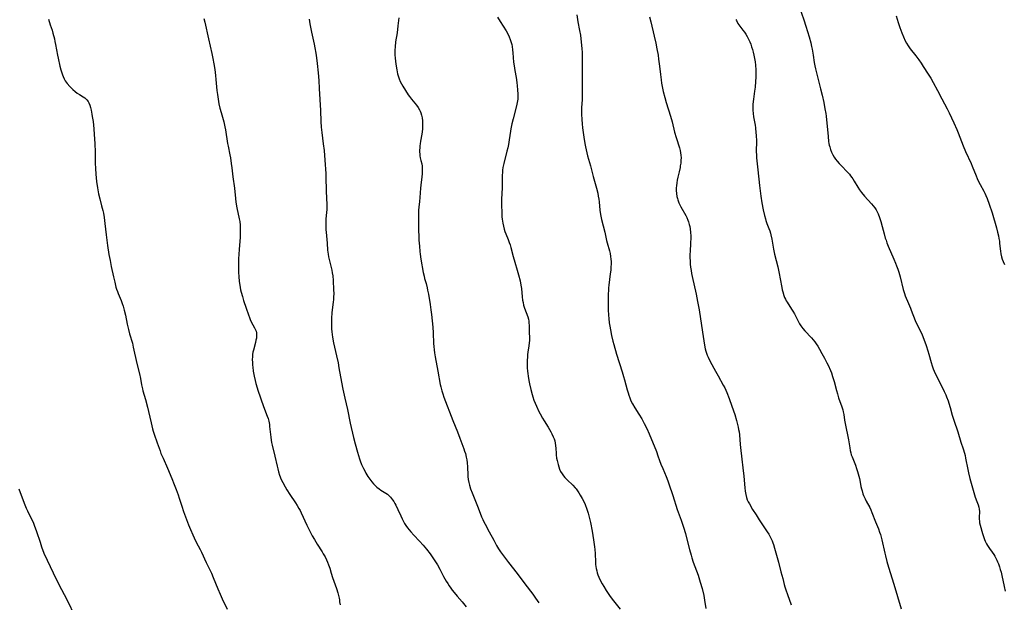
# Model space of a CAD drawing. Units: inches. Extents: x 2140649 to 2146080, y 176782 to 182251.
# Drawn here: x 2142125 to 2142392, y 177166 to 177324 of the extents above; entities that cross this region are included whole.
import ezdxf

# ---------------------------------------------------------------- set-up
doc = ezdxf.new("R2010")
doc.units = ezdxf.units.IN
doc.header["$MEASUREMENT"] = 0
doc.layers.add('c_33_T14S_R21E', color=94, linetype='Continuous')

msp = doc.modelspace()

# ---------------------------------------------------------------- linework, layer by layer
at = {"layer": 'c_33_T14S_R21E'}
for points, elevation in [([(2142276.24, 177325.07), (2142276.56, 177323.17), (2142277.02, 177320.84), (2142277.22, 177319.6), (2142277.34, 177318.54), (2142277.6, 177315.94), (2142277.69, 177314.86), (2142277.71, 177314.17), (2142277.72, 177313.51), (2142277.68, 177310.58), (2142277.71, 177306.48), (2142277.7, 177303.57), (2142277.67, 177302.18), (2142277.56, 177299.91), (2142277.54, 177299.15), (2142277.54, 177298.16), (2142277.59, 177296.68), (2142277.67, 177295.53), (2142277.78, 177294.45), (2142277.93, 177293.18), (2142278.13, 177291.91), (2142278.44, 177290.17), (2142278.61, 177289.27), (2142278.97, 177287.7), (2142279.18, 177286.87), (2142279.93, 177284.13), (2142280.69, 177281.23), (2142281.57, 177278.12), (2142281.9, 177276.74), (2142282.07, 177275.91), (2142282.19, 177275.14), (2142282.28, 177274.38), (2142282.48, 177272.19), (2142282.67, 177270.99), (2142282.97, 177269.6), (2142283.8, 177266.15), (2142284.31, 177263.95), (2142284.48, 177263.3), (2142285.1, 177261.15), (2142285.28, 177260.38), (2142285.41, 177259.59), (2142285.48, 177258.9), (2142285.52, 177258.21), (2142285.52, 177257.51), (2142285.5, 177256.79), (2142285.43, 177255.87), (2142285.33, 177254.94), (2142284.92, 177251.86), (2142284.85, 177251.14), (2142284.79, 177250.32), (2142284.76, 177249.59), (2142284.73, 177247.48), (2142284.76, 177245.17), (2142284.83, 177243.66), (2142284.9, 177242.84), (2142285.04, 177241.64), (2142285.19, 177240.69), (2142285.36, 177239.75), (2142285.67, 177238.21), (2142286.02, 177236.68), (2142286.27, 177235.71), (2142287.02, 177233.16), (2142288.56, 177228.32), (2142288.94, 177227.07), (2142289.2, 177226.16), (2142289.91, 177223.46), (2142290.14, 177222.65), (2142290.35, 177221.98), (2142290.59, 177221.31), (2142290.92, 177220.51), (2142291.32, 177219.68), (2142291.94, 177218.61), (2142293.08, 177216.88), (2142293.84, 177215.65), (2142294.54, 177214.36), (2142295.19, 177213.01), (2142295.84, 177211.52), (2142297.82, 177206.72), (2142298.24, 177205.58), (2142298.68, 177204.29), (2142299.04, 177203.3), (2142299.51, 177202.16), (2142300.44, 177200.02), (2142300.9, 177198.85), (2142301.19, 177198.01), (2142302.26, 177194.85), (2142303.47, 177191.08), (2142304.52, 177188.13), (2142305.14, 177186.29), (2142305.67, 177184.5), (2142306.06, 177183.03), (2142306.75, 177180.24), (2142307.19, 177178.64), (2142307.4, 177177.96), (2142307.81, 177176.75), (2142309.08, 177173.26), (2142309.68, 177171.36), (2142310.16, 177169.63), (2142310.62, 177167.73), (2142310.87, 177166.45), (2142311.22, 177164.19)], 1054), ([(2142203.75, 177323.92), (2142203.96, 177322.61), (2142204.36, 177320.38), (2142205.07, 177317.14), (2142205.26, 177316.18), (2142205.53, 177314.69), (2142205.72, 177313.43), (2142205.91, 177311.89), (2142206.2, 177309.32), (2142206.38, 177307.27), (2142206.49, 177305.16), (2142206.61, 177302.17), (2142206.79, 177299.15), (2142206.92, 177296.17), (2142207.01, 177294.66), (2142207.15, 177293.2), (2142207.58, 177290.13), (2142207.78, 177288.34), (2142208.01, 177285.67), (2142208.25, 177282.1), (2142208.29, 177281.15), (2142208.4, 177277.28), (2142208.54, 177273.56), (2142208.54, 177272.89), (2142208.52, 177272.22), (2142208.48, 177271.62), (2142208.29, 177269.73), (2142208.24, 177268.68), (2142208.24, 177267.77), (2142208.29, 177266.86), (2142208.34, 177266.15), (2142208.6, 177263.18), (2142208.73, 177261.29), (2142208.86, 177260.26), (2142208.99, 177259.52), (2142209.16, 177258.8), (2142209.65, 177257.02), (2142209.89, 177255.93), (2142210.02, 177255.15), (2142210.13, 177254.38), (2142210.24, 177253.05), (2142210.37, 177250.52), (2142210.4, 177249.56), (2142210.39, 177248.6), (2142210.34, 177247.84), (2142210.29, 177247.3), (2142210, 177245.09), (2142209.93, 177244.39), (2142209.84, 177242.77), (2142209.81, 177241.53), (2142209.82, 177240.02), (2142209.88, 177239.2), (2142209.95, 177238.45), (2142210.06, 177237.74), (2142210.36, 177236.18), (2142211.17, 177232.64), (2142211.58, 177230.74), (2142211.83, 177229.46), (2142212.53, 177225.57), (2142212.91, 177223.66), (2142213.43, 177221.2), (2142214.11, 177218.13), (2142214.86, 177214.47), (2142215.77, 177210.51), (2142216.18, 177208.85), (2142216.81, 177206.62), (2142217.39, 177204.74), (2142217.58, 177204.19), (2142217.94, 177203.25), (2142218.2, 177202.69), (2142218.47, 177202.13), (2142218.79, 177201.52), (2142219.12, 177200.92), (2142219.67, 177200.02), (2142220.18, 177199.26), (2142220.73, 177198.54), (2142221.15, 177198.04), (2142221.59, 177197.57), (2142222.1, 177197.09), (2142222.72, 177196.6), (2142223.18, 177196.3), (2142224.49, 177195.47), (2142224.93, 177195.16), (2142225.35, 177194.8), (2142225.75, 177194.41), (2142226.06, 177194.06), (2142226.35, 177193.68), (2142226.67, 177193.21), (2142226.96, 177192.71), (2142227.22, 177192.24), (2142227.77, 177191.08), (2142228.55, 177189.31), (2142228.92, 177188.53), (2142229.28, 177187.83), (2142229.62, 177187.25), (2142229.98, 177186.68), (2142230.38, 177186.09), (2142230.82, 177185.52), (2142231.27, 177184.99), (2142232.15, 177184.06), (2142233.68, 177182.49), (2142234.66, 177181.39), (2142235.55, 177180.32), (2142236.5, 177179.07), (2142237.27, 177177.97), (2142237.65, 177177.41), (2142238.48, 177176.06), (2142239.12, 177174.9), (2142240.18, 177172.93), (2142240.89, 177171.66), (2142241.3, 177170.97), (2142241.7, 177170.34), (2142242.09, 177169.76), (2142242.51, 177169.19), (2142243.01, 177168.56), (2142243.84, 177167.57), (2142245.23, 177165.99), (2142246.29, 177164.71)], 1060), ([(2142228.01, 177324.3), (2142227.8, 177322.07), (2142227.56, 177320.19), (2142227.17, 177317.72), (2142227.03, 177316.4), (2142226.98, 177315.49), (2142226.97, 177314.82), (2142226.98, 177314.14), (2142227.02, 177313.45), (2142227.12, 177312.46), (2142227.31, 177311.15), (2142227.48, 177310.21), (2142227.72, 177309.12), (2142227.96, 177308.3), (2142228.17, 177307.7), (2142228.44, 177307.05), (2142228.75, 177306.41), (2142229.1, 177305.78), (2142229.83, 177304.58), (2142230.61, 177303.37), (2142230.9, 177302.94), (2142231.48, 177302.19), (2142232.8, 177300.62), (2142233.26, 177300.01), (2142233.65, 177299.37), (2142233.84, 177298.97), (2142234.01, 177298.55), (2142234.21, 177297.86), (2142234.35, 177297.13), (2142234.43, 177296.39), (2142234.46, 177295.78), (2142234.46, 177294.97), (2142234.41, 177294.16), (2142234.33, 177293.34), (2142234.25, 177292.74), (2142233.93, 177290.89), (2142233.82, 177290.15), (2142233.75, 177289.59), (2142233.71, 177289.03), (2142233.68, 177288.44), (2142233.68, 177287.91), (2142233.7, 177287.39), (2142233.75, 177286.87), (2142233.83, 177286.36), (2142234, 177285.6), (2142234.23, 177284.71), (2142234.35, 177284.07), (2142234.39, 177283.4), (2142234.38, 177282.7), (2142234.35, 177281.97), (2142234.28, 177281.2), (2142233.98, 177278.9), (2142233.9, 177278.14), (2142233.73, 177275.54), (2142233.62, 177274.47), (2142233.43, 177272.92), (2142233.37, 177272.14), (2142233.34, 177271.52), (2142233.33, 177270.9), (2142233.36, 177269.15), (2142233.37, 177266.7), (2142233.42, 177265.05), (2142233.47, 177264.06), (2142233.6, 177262.38), (2142233.75, 177260.97), (2142233.85, 177260.19), (2142234.04, 177258.88), (2142234.66, 177255.23), (2142234.86, 177254.3), (2142235.03, 177253.63), (2142235.41, 177252.29), (2142235.72, 177251.07), (2142235.85, 177250.44), (2142236.04, 177249.42), (2142236.51, 177246.57), (2142236.72, 177245.15), (2142236.87, 177243.92), (2142237.25, 177240.44), (2142237.36, 177238.95), (2142237.45, 177236.02), (2142237.5, 177235.18), (2142237.57, 177234.35), (2142237.67, 177233.53), (2142237.85, 177232.43), (2142238.62, 177228.51), (2142239.25, 177224.9), (2142239.39, 177224.24), (2142239.66, 177223.23), (2142239.93, 177222.35), (2142240.24, 177221.47), (2142242.66, 177215.2), (2142243.92, 177212.12), (2142244.59, 177210.4), (2142245.65, 177207.52), (2142245.87, 177206.85), (2142246.07, 177206.18), (2142246.29, 177205.24), (2142246.44, 177204.48), (2142246.54, 177203.71), (2142246.63, 177202.6), (2142246.7, 177200.38), (2142246.73, 177199.95), (2142246.84, 177199.13), (2142246.98, 177198.39), (2142247.16, 177197.65), (2142247.47, 177196.65), (2142247.87, 177195.56), (2142249.54, 177191.5), (2142250.45, 177189.08), (2142250.76, 177188.34), (2142251.07, 177187.7), (2142251.39, 177187.08), (2142252.51, 177185.02), (2142253.73, 177182.7), (2142254.54, 177181.27), (2142255.05, 177180.42), (2142255.59, 177179.6), (2142256.36, 177178.51), (2142257.74, 177176.7), (2142260.06, 177173.74), (2142262.17, 177170.89), (2142264.33, 177168.08), (2142265.09, 177167.03), (2142265.52, 177166.4), (2142265.93, 177165.75)], 1058), ([(2142254.81, 177324.48), (2142255.53, 177323.27), (2142257.12, 177320.72), (2142257.55, 177319.96), (2142257.93, 177319.16), (2142258.24, 177318.36), (2142258.49, 177317.54), (2142258.61, 177317.05), (2142258.72, 177316.48), (2142258.85, 177315.62), (2142258.94, 177314.75), (2142259.14, 177312.25), (2142259.26, 177311.24), (2142259.46, 177310), (2142259.8, 177308.13), (2142260, 177306.76), (2142260.11, 177305.88), (2142260.23, 177304.71), (2142260.29, 177303.57), (2142260.3, 177302.93), (2142260.26, 177302.24), (2142260.13, 177301.31), (2142259.94, 177300.42), (2142258.99, 177296.94), (2142258.66, 177295.57), (2142258.4, 177294.21), (2142258.29, 177293.53), (2142257.97, 177291.23), (2142257.76, 177289.95), (2142257.57, 177289.02), (2142257.34, 177288.11), (2142256.46, 177284.83), (2142256.3, 177284.05), (2142256.24, 177283.69), (2142256.16, 177283.02), (2142256.11, 177282.35), (2142256.07, 177281.67), (2142256, 177278.17), (2142255.86, 177275.14), (2142255.85, 177273.34), (2142255.9, 177271.7), (2142255.98, 177270.37), (2142256.04, 177269.71), (2142256.19, 177268.66), (2142256.35, 177267.83), (2142256.56, 177267.01), (2142256.76, 177266.39), (2142257.01, 177265.72), (2142257.63, 177264.24), (2142257.96, 177263.42), (2142258.17, 177262.8), (2142258.4, 177262.04), (2142259.04, 177259.62), (2142259.47, 177258.05), (2142260.12, 177255.93), (2142260.5, 177254.63), (2142260.91, 177252.98), (2142261.12, 177251.86), (2142261.24, 177250.94), (2142261.41, 177248.71), (2142261.54, 177247.78), (2142261.68, 177247.1), (2142261.85, 177246.42), (2142262.1, 177245.61), (2142262.95, 177243.23), (2142263.12, 177242.65), (2142263.24, 177242.06), (2142263.3, 177241.64), (2142263.35, 177240.93), (2142263.36, 177239.17), (2142263.41, 177237.51), (2142263.4, 177236.84), (2142263.37, 177236.18), (2142263.27, 177235.35), (2142263.01, 177233.71), (2142262.92, 177233.04), (2142262.87, 177232.52), (2142262.81, 177231.34), (2142262.81, 177230.14), (2142262.84, 177229.47), (2142262.9, 177228.55), (2142262.96, 177227.87), (2142263.05, 177227.19), (2142263.25, 177225.96), (2142263.42, 177225.1), (2142263.77, 177223.56), (2142264.12, 177222.22), (2142264.32, 177221.56), (2142264.64, 177220.64), (2142264.96, 177219.84), (2142265.3, 177219.05), (2142266, 177217.59), (2142266.31, 177216.98), (2142266.96, 177215.82), (2142267.39, 177215.09), (2142268.49, 177213.32), (2142269.18, 177212.13), (2142269.52, 177211.5), (2142269.88, 177210.73), (2142270.1, 177210.19), (2142270.27, 177209.64), (2142270.42, 177209.04), (2142270.52, 177208.34), (2142270.58, 177207.54), (2142270.62, 177206.33), (2142270.66, 177205.84), (2142270.78, 177204.96), (2142270.91, 177204.3), (2142271.17, 177203.23), (2142271.36, 177202.6), (2142271.59, 177201.98), (2142271.85, 177201.37), (2142272.24, 177200.67), (2142272.61, 177200.16), (2142273.01, 177199.68), (2142273.6, 177199.06), (2142275.15, 177197.59), (2142275.8, 177196.91), (2142276.07, 177196.6), (2142276.47, 177196.08), (2142276.84, 177195.54), (2142277.19, 177194.97), (2142277.7, 177194.06), (2142278.2, 177193.02), (2142278.49, 177192.37), (2142278.96, 177191.14), (2142279.32, 177190.05), (2142279.73, 177188.58), (2142279.98, 177187.48), (2142280.41, 177185.19), (2142280.79, 177182.84), (2142281.04, 177180.92), (2142281.11, 177180.18), (2142281.19, 177179.16), (2142281.29, 177176.79), (2142281.34, 177176.18), (2142281.42, 177175.59), (2142281.52, 177175.01), (2142281.66, 177174.39), (2142281.8, 177173.85), (2142281.98, 177173.33), (2142282.21, 177172.74), (2142282.6, 177171.9), (2142283.15, 177170.87), (2142283.56, 177170.17), (2142284.24, 177169.05), (2142285.11, 177167.75), (2142285.59, 177167.08), (2142286.19, 177166.32), (2142288, 177164.07)], 1056), ([(2142189.12, 177225.97), (2142189.31, 177225.18), (2142189.63, 177224.05), (2142189.84, 177223.41), (2142191.41, 177218.92), (2142192.4, 177216.33), (2142192.61, 177215.71), (2142192.8, 177215), (2142192.97, 177214.09), (2142193.05, 177213.51), (2142193.37, 177210.61), (2142193.47, 177209.86), (2142193.58, 177209.24), (2142193.75, 177208.46), (2142194.49, 177205.45), (2142195.05, 177202.82), (2142195.23, 177202.03), (2142195.44, 177201.26), (2142195.73, 177200.34), (2142196.2, 177199.19), (2142196.63, 177198.32), (2142197.22, 177197.21), (2142197.69, 177196.39), (2142198.48, 177195.14), (2142200.02, 177192.86), (2142200.53, 177192.08), (2142201, 177191.28), (2142201.29, 177190.74), (2142201.59, 177190.13), (2142203.12, 177186.81), (2142204.13, 177184.8), (2142204.59, 177183.95), (2142205.2, 177182.9), (2142205.96, 177181.67), (2142207.26, 177179.61), (2142207.59, 177179.06), (2142208.05, 177178.21), (2142208.46, 177177.39), (2142208.75, 177176.73), (2142209.01, 177176.05), (2142209.31, 177175.14), (2142209.72, 177173.75), (2142210.09, 177172.6), (2142211.14, 177169.61), (2142211.51, 177168.43), (2142211.69, 177167.75), (2142211.84, 177167.06), (2142211.93, 177166.54), (2142212.01, 177166), (2142212.11, 177165.2)], 1062)]:
    msp.add_lwpolyline(points, dxfattribs=dict(at, elevation=elevation))
for points in [[(2142336.49, 177327.38, 1048), (2142337.73, 177323.71, 1048), (2142338.28, 177322.04, 1048), (2142339.16, 177319.13, 1048), (2142339.6, 177317.49, 1048), (2142339.84, 177316.49, 1048), (2142339.99, 177315.73, 1048), (2142340.26, 177314.16, 1048), (2142340.57, 177312.15, 1048), (2142340.73, 177311.23, 1048), (2142340.89, 177310.48, 1048), (2142342.27, 177305.02, 1048), (2142342.69, 177303.3, 1048), (2142343.13, 177301.35, 1048), (2142343.46, 177299.65, 1048), (2142343.66, 177298.36, 1048), (2142343.75, 177297.64, 1048), (2142344.29, 177292.07, 1048), (2142344.45, 177290.77, 1048), (2142344.54, 177290.21, 1048), (2142344.64, 177289.74, 1048), (2142344.76, 177289.27, 1048), (2142344.98, 177288.55, 1048), (2142345.25, 177287.84, 1048), (2142345.57, 177287.16, 1048), (2142345.96, 177286.48, 1048), (2142346.33, 177285.94, 1048), (2142346.74, 177285.42, 1048), (2142347.27, 177284.81, 1048), (2142347.83, 177284.22, 1048), (2142349.55, 177282.44, 1048), (2142350.07, 177281.87, 1048), (2142350.42, 177281.44, 1048), (2142350.75, 177281.01, 1048), (2142350.98, 177280.67, 1048), (2142351.39, 177280.02, 1048), (2142352.35, 177278.38, 1048), (2142352.82, 177277.66, 1048), (2142353.34, 177276.96, 1048), (2142354.17, 177275.97, 1048), (2142356.06, 177273.88, 1048), (2142356.51, 177273.35, 1048), (2142356.93, 177272.8, 1048), (2142357.3, 177272.24, 1048), (2142357.51, 177271.88, 1048), (2142357.88, 177271.15, 1048), (2142358.28, 177270.18, 1048), (2142358.63, 177269.09, 1048), (2142358.99, 177267.76, 1048), (2142359.49, 177265.7, 1048), (2142359.81, 177264.57, 1048), (2142360, 177263.98, 1048), (2142360.23, 177263.32, 1048), (2142360.59, 177262.38, 1048), (2142362.11, 177258.9, 1048), (2142362.56, 177257.82, 1048), (2142362.84, 177257.1, 1048), (2142363.18, 177256.16, 1048), (2142363.44, 177255.37, 1048), (2142363.8, 177254.11, 1048), (2142364.68, 177250.62, 1048), (2142364.99, 177249.54, 1048), (2142365.2, 177248.92, 1048), (2142365.43, 177248.32, 1048), (2142365.79, 177247.46, 1048), (2142366.64, 177245.56, 1048), (2142366.85, 177245.05, 1048), (2142367.94, 177242.29, 1048), (2142368.47, 177241.12, 1048), (2142369.54, 177238.97, 1048), (2142369.79, 177238.4, 1048), (2142370.29, 177237.16, 1048), (2142370.86, 177235.51, 1048), (2142371.34, 177234.01, 1048), (2142371.6, 177233.12, 1048), (2142372.19, 177230.85, 1048), (2142372.49, 177229.93, 1048), (2142372.79, 177229.13, 1048), (2142373.05, 177228.55, 1048), (2142373.7, 177227.17, 1048), (2142375.22, 177224.16, 1048), (2142375.79, 177222.99, 1048), (2142376.18, 177222.11, 1048), (2142376.39, 177221.6, 1048), (2142376.81, 177220.47, 1048), (2142377.01, 177219.86, 1048), (2142377.37, 177218.7, 1048), (2142377.96, 177216.6, 1048), (2142378.35, 177215.28, 1048), (2142379.42, 177212.1, 1048), (2142380.28, 177209.25, 1048), (2142380.87, 177207.46, 1048), (2142381.24, 177206.27, 1048), (2142381.4, 177205.67, 1048), (2142381.56, 177204.94, 1048), (2142382.19, 177201.84, 1048), (2142382.37, 177200.99, 1048), (2142382.75, 177199.47, 1048), (2142383.99, 177194.99, 1048), (2142384.17, 177194.4, 1048), (2142384.57, 177193.24, 1048), (2142384.94, 177192.29, 1048), (2142385.14, 177191.7, 1048), (2142385.26, 177191.11, 1048), (2142385.3, 177190.52, 1048), (2142385.23, 177188.85, 1048), (2142385.25, 177188.3, 1048), (2142385.28, 177187.98, 1048), (2142385.37, 177187.41, 1048), (2142385.5, 177186.83, 1048), (2142386.15, 177184.57, 1048), (2142386.49, 177183.46, 1048), (2142386.67, 177182.95, 1048), (2142386.88, 177182.45, 1048), (2142387.22, 177181.75, 1048), (2142387.48, 177181.29, 1048), (2142388.03, 177180.46, 1048), (2142388.74, 177179.46, 1048), (2142389.17, 177178.83, 1048), (2142389.46, 177178.37, 1048), (2142389.74, 177177.86, 1048), (2142390.01, 177177.33, 1048), (2142390.23, 177176.83, 1048), (2142390.44, 177176.33, 1048), (2142390.72, 177175.55, 1048), (2142390.95, 177174.82, 1048), (2142391.17, 177174.07, 1048), (2142391.41, 177173.13, 1048), (2142392, 177170.22, 1048), (2142392.29, 177168.94, 1048)], [(2142362.78, 177324.78, 1046), (2142363.32, 177322.99, 1046), (2142363.77, 177321.62, 1046), (2142364.29, 177320.19, 1046), (2142364.73, 177319.09, 1046), (2142365.23, 177318.01, 1046), (2142365.54, 177317.44, 1046), (2142366.02, 177316.66, 1046), (2142366.57, 177315.9, 1046), (2142368.08, 177313.99, 1046), (2142368.9, 177312.88, 1046), (2142369.52, 177311.99, 1046), (2142370.1, 177311.12, 1046), (2142371.42, 177309.04, 1046), (2142372.1, 177307.91, 1046), (2142372.75, 177306.74, 1046), (2142373.91, 177304.58, 1046), (2142375.1, 177302.29, 1046), (2142376.58, 177299.6, 1046), (2142377.1, 177298.54, 1046), (2142378.39, 177295.77, 1046), (2142379.18, 177294.03, 1046), (2142379.56, 177293.1, 1046), (2142380.92, 177289.55, 1046), (2142381.56, 177288.05, 1046), (2142383.06, 177284.81, 1046), (2142383.37, 177284.07, 1046), (2142384.42, 177281.42, 1046), (2142384.69, 177280.75, 1046), (2142385.07, 177279.92, 1046), (2142385.48, 177279.1, 1046), (2142386.48, 177277.3, 1046), (2142386.78, 177276.73, 1046), (2142387.05, 177276.15, 1046), (2142387.43, 177275.27, 1046), (2142387.96, 177273.81, 1046), (2142388.72, 177271.43, 1046), (2142389.91, 177267.38, 1046), (2142390.23, 177266.2, 1046), (2142390.45, 177265.18, 1046), (2142390.59, 177264.45, 1046), (2142390.7, 177263.72, 1046), (2142390.78, 177263.16, 1046), (2142391.01, 177261.06, 1046), (2142391.12, 177260.35, 1046), (2142391.31, 177259.5, 1046), (2142391.5, 177258.88, 1046), (2142391.72, 177258.28, 1046), (2142392.09, 177257.42, 1046)], [(2142133.14, 177323.94, 1064), (2142133.64, 177322.41, 1064), (2142134.12, 177320.88, 1064), (2142134.34, 177320.11, 1064), (2142134.73, 177318.6, 1064), (2142134.9, 177317.88, 1064), (2142135.08, 177317.05, 1064), (2142135.58, 177314.15, 1064), (2142135.73, 177313.38, 1064), (2142136.24, 177311.13, 1064), (2142136.47, 177310.21, 1064), (2142136.74, 177309.33, 1064), (2142136.91, 177308.84, 1064), (2142137.1, 177308.36, 1064), (2142137.38, 177307.78, 1064), (2142137.69, 177307.22, 1064), (2142138.2, 177306.48, 1064), (2142138.91, 177305.64, 1064), (2142139.73, 177304.84, 1064), (2142140.35, 177304.31, 1064), (2142140.93, 177303.87, 1064), (2142141.51, 177303.48, 1064), (2142142.5, 177302.86, 1064), (2142142.96, 177302.55, 1064), (2142143.5, 177302.07, 1064), (2142143.88, 177301.56, 1064), (2142144.06, 177301.23, 1064), (2142144.32, 177300.61, 1064), (2142144.52, 177299.93, 1064), (2142144.69, 177299.22, 1064), (2142144.9, 177298.17, 1064), (2142145.01, 177297.51, 1064), (2142145.21, 177296.19, 1064), (2142145.42, 177294.23, 1064), (2142145.54, 177292.63, 1064), (2142145.67, 177290.21, 1064), (2142145.75, 177287.83, 1064), (2142145.81, 177284.86, 1064), (2142145.86, 177283.48, 1064), (2142145.97, 177281.86, 1064), (2142146.19, 177279.9, 1064), (2142146.44, 177278.19, 1064), (2142146.72, 177276.6, 1064), (2142147.03, 177275.25, 1064), (2142147.55, 177273.31, 1064), (2142147.85, 177272.09, 1064), (2142148.02, 177271.31, 1064), (2142148.23, 177270.19, 1064), (2142148.45, 177268.55, 1064), (2142148.78, 177265.46, 1064), (2142149.14, 177262.57, 1064), (2142149.49, 177260.18, 1064), (2142149.81, 177258.49, 1064), (2142150.15, 177256.88, 1064), (2142150.8, 177254.13, 1064), (2142151.11, 177252.62, 1064), (2142151.3, 177251.77, 1064), (2142151.43, 177251.29, 1064), (2142151.6, 177250.72, 1064), (2142151.8, 177250.15, 1064), (2142152.01, 177249.6, 1064), (2142152.8, 177247.64, 1064), (2142153.12, 177246.82, 1064), (2142153.34, 177246.18, 1064), (2142153.67, 177245.07, 1064), (2142153.99, 177243.71, 1064), (2142154.48, 177241.24, 1064), (2142154.8, 177239.77, 1064), (2142155.1, 177238.61, 1064), (2142155.86, 177236.07, 1064), (2142156.11, 177235.05, 1064), (2142157.05, 177230.63, 1064), (2142157.78, 177227.81, 1064), (2142158.04, 177226.53, 1064), (2142158.33, 177224.85, 1064), (2142158.57, 177223.72, 1064), (2142158.7, 177223.2, 1064), (2142159.39, 177220.89, 1064), (2142159.97, 177218.76, 1064), (2142160.25, 177217.59, 1064), (2142160.95, 177214.49, 1064), (2142161.33, 177212.93, 1064), (2142161.51, 177212.27, 1064), (2142161.78, 177211.42, 1064), (2142162.62, 177209.08, 1064), (2142163.36, 177206.93, 1064), (2142163.62, 177206.26, 1064), (2142164.19, 177204.91, 1064), (2142165.37, 177202.22, 1064), (2142166.56, 177199.43, 1064), (2142167.21, 177197.82, 1064), (2142167.72, 177196.5, 1064), (2142168.27, 177195, 1064), (2142168.57, 177194.12, 1064), (2142169.26, 177191.96, 1064), (2142169.76, 177190.48, 1064), (2142171.07, 177186.92, 1064), (2142171.59, 177185.6, 1064), (2142172.23, 177184.15, 1064), (2142172.62, 177183.34, 1064), (2142173.18, 177182.22, 1064), (2142174.21, 177180.21, 1064), (2142174.59, 177179.45, 1064), (2142175.84, 177176.72, 1064), (2142177.26, 177173.75, 1064), (2142177.76, 177172.61, 1064), (2142179, 177169.58, 1064), (2142179.63, 177168.08, 1064), (2142180.18, 177166.87, 1064), (2142181.53, 177164.04, 1064)], [(2142175.21, 177324.1, 1062), (2142175.46, 177323.12, 1062), (2142176.47, 177318.58, 1062), (2142177.38, 177314.6, 1062), (2142177.65, 177313.27, 1062), (2142177.94, 177311.78, 1062), (2142178.17, 177310.29, 1062), (2142178.39, 177308.66, 1062), (2142178.5, 177307.56, 1062), (2142178.77, 177304.53, 1062), (2142178.89, 177303.53, 1062), (2142179.08, 177302.21, 1062), (2142179.33, 177300.92, 1062), (2142179.6, 177299.77, 1062), (2142179.93, 177298.57, 1062), (2142180.3, 177297.31, 1062), (2142180.64, 177296.07, 1062), (2142180.94, 177294.71, 1062), (2142181.07, 177293.96, 1062), (2142181.64, 177290.22, 1062), (2142181.78, 177289.47, 1062), (2142182.27, 177287.12, 1062), (2142182.42, 177286.31, 1062), (2142182.67, 177284.77, 1062), (2142182.81, 177283.66, 1062), (2142183.1, 177281.2, 1062), (2142183.53, 177278.13, 1062), (2142183.8, 177275.29, 1062), (2142183.93, 177274.31, 1062), (2142184.19, 177272.77, 1062), (2142184.83, 177269.79, 1062), (2142184.96, 177269.06, 1062), (2142185.06, 177268.13, 1062), (2142185.1, 177267.17, 1062), (2142185.1, 177266.15, 1062), (2142185.04, 177264.85, 1062), (2142184.79, 177261.5, 1062), (2142184.63, 177259, 1062), (2142184.58, 177257.72, 1062), (2142184.57, 177256.62, 1062), (2142184.61, 177255.26, 1062), (2142184.68, 177254.16, 1062), (2142184.81, 177252.85, 1062), (2142184.96, 177251.82, 1062), (2142185.2, 177250.56, 1062), (2142185.34, 177249.95, 1062), (2142185.66, 177248.73, 1062), (2142186, 177247.67, 1062), (2142186.7, 177245.63, 1062), (2142187.31, 177243.75, 1062), (2142187.57, 177243.03, 1062), (2142187.78, 177242.52, 1062), (2142188.09, 177241.89, 1062), (2142188.99, 177240.29, 1062), (2142189.26, 177239.73, 1062), (2142189.41, 177239.33, 1062), (2142189.5, 177238.93, 1062), (2142189.53, 177238.52, 1062), (2142189.52, 177238.09, 1062), (2142189.45, 177237.51, 1062), (2142189.33, 177236.91, 1062), (2142189.19, 177236.29, 1062), (2142188.65, 177234.22, 1062), (2142188.54, 177233.65, 1062), (2142188.45, 177233.08, 1062), (2142188.39, 177232.4, 1062), (2142188.36, 177231.72, 1062), (2142188.37, 177230.87, 1062), (2142188.41, 177230.19, 1062), (2142188.46, 177229.65, 1062), (2142188.61, 177228.52, 1062), (2142188.85, 177227.2, 1062), (2142189.12, 177225.97, 1062)], [(2142295.97, 177324.58, 1052), (2142296.27, 177323.21, 1052), (2142297.22, 177319.31, 1052), (2142297.64, 177317.42, 1052), (2142297.95, 177315.86, 1052), (2142298.25, 177314.15, 1052), (2142298.42, 177313.03, 1052), (2142298.66, 177311.15, 1052), (2142298.91, 177308.88, 1052), (2142299.08, 177307.49, 1052), (2142299.22, 177306.53, 1052), (2142299.47, 177305.21, 1052), (2142299.66, 177304.32, 1052), (2142300.1, 177302.64, 1052), (2142300.48, 177301.35, 1052), (2142301.67, 177297.58, 1052), (2142302.07, 177296.11, 1052), (2142302.75, 177293.24, 1052), (2142303.16, 177291.84, 1052), (2142304.05, 177289.06, 1052), (2142304.24, 177288.35, 1052), (2142304.37, 177287.71, 1052), (2142304.46, 177287.07, 1052), (2142304.49, 177286.37, 1052), (2142304.47, 177285.67, 1052), (2142304.4, 177284.89, 1052), (2142304.29, 177284.18, 1052), (2142304.21, 177283.7, 1052), (2142303.95, 177282.56, 1052), (2142303.58, 177281.05, 1052), (2142303.42, 177280.29, 1052), (2142303.3, 177279.53, 1052), (2142303.21, 177278.78, 1052), (2142303.17, 177278.16, 1052), (2142303.17, 177277.48, 1052), (2142303.24, 177276.67, 1052), (2142303.37, 177275.88, 1052), (2142303.49, 177275.35, 1052), (2142303.61, 177274.96, 1052), (2142303.91, 177274.17, 1052), (2142304.17, 177273.63, 1052), (2142304.44, 177273.09, 1052), (2142305.74, 177270.71, 1052), (2142306.02, 177270.13, 1052), (2142306.33, 177269.42, 1052), (2142306.5, 177268.97, 1052), (2142306.71, 177268.29, 1052), (2142306.85, 177267.69, 1052), (2142306.97, 177267.09, 1052), (2142307.09, 177266.13, 1052), (2142307.13, 177265.16, 1052), (2142307.14, 177264.62, 1052), (2142307.09, 177263.2, 1052), (2142306.92, 177260.96, 1052), (2142306.89, 177260.2, 1052), (2142306.88, 177259.26, 1052), (2142306.92, 177258.4, 1052), (2142306.98, 177257.54, 1052), (2142307.08, 177256.67, 1052), (2142307.2, 177255.82, 1052), (2142307.34, 177254.97, 1052), (2142307.49, 177254.2, 1052), (2142308.57, 177249.42, 1052), (2142308.98, 177247.39, 1052), (2142309.35, 177245.15, 1052), (2142310.28, 177239.13, 1052), (2142310.62, 177236.78, 1052), (2142310.82, 177235.57, 1052), (2142311.02, 177234.6, 1052), (2142311.18, 177233.98, 1052), (2142311.37, 177233.37, 1052), (2142311.57, 177232.86, 1052), (2142311.79, 177232.35, 1052), (2142312.4, 177231.12, 1052), (2142313.79, 177228.5, 1052), (2142314.5, 177227.22, 1052), (2142315.91, 177224.77, 1052), (2142316.33, 177223.98, 1052), (2142316.62, 177223.37, 1052), (2142316.89, 177222.74, 1052), (2142317.51, 177221.15, 1052), (2142318.25, 177219.06, 1052), (2142319.03, 177216.74, 1052), (2142319.52, 177215.15, 1052), (2142319.7, 177214.47, 1052), (2142319.97, 177213.35, 1052), (2142320.09, 177212.74, 1052), (2142320.19, 177212.12, 1052), (2142320.29, 177211.26, 1052), (2142320.49, 177208.65, 1052), (2142320.65, 177207.03, 1052), (2142320.83, 177205.52, 1052), (2142321.34, 177201.53, 1052), (2142321.5, 177200.12, 1052), (2142321.6, 177198.98, 1052), (2142321.76, 177196.87, 1052), (2142321.85, 177195.97, 1052), (2142321.99, 177195.1, 1052), (2142322.21, 177194.28, 1052), (2142322.43, 177193.7, 1052), (2142322.69, 177193.13, 1052), (2142322.99, 177192.57, 1052), (2142323.86, 177191.08, 1052), (2142324.8, 177189.56, 1052), (2142325.65, 177188.23, 1052), (2142327.82, 177185.03, 1052), (2142328.26, 177184.33, 1052), (2142328.66, 177183.62, 1052), (2142328.9, 177183.13, 1052), (2142329.15, 177182.58, 1052), (2142329.37, 177182.01, 1052), (2142329.54, 177181.52, 1052), (2142329.82, 177180.6, 1052), (2142330.85, 177176.79, 1052), (2142331.54, 177174.14, 1052), (2142332.09, 177172.33, 1052), (2142332.46, 177170.72, 1052), (2142332.61, 177170.13, 1052), (2142332.85, 177169.31, 1052), (2142333.29, 177168, 1052), (2142334.34, 177165.19, 1052)], [(2142319.34, 177323.82, 1050), (2142319.48, 177323.53, 1050), (2142319.91, 177322.77, 1050), (2142320.4, 177322.05, 1050), (2142321.26, 177320.92, 1050), (2142321.65, 177320.39, 1050), (2142322.01, 177319.84, 1050), (2142322.39, 177319.19, 1050), (2142322.73, 177318.52, 1050), (2142323.08, 177317.77, 1050), (2142323.35, 177317.09, 1050), (2142323.6, 177316.43, 1050), (2142323.83, 177315.71, 1050), (2142324.04, 177314.98, 1050), (2142324.24, 177314.12, 1050), (2142324.4, 177313.21, 1050), (2142324.53, 177312.33, 1050), (2142324.62, 177311.44, 1050), (2142324.7, 177310.14, 1050), (2142324.73, 177309.39, 1050), (2142324.73, 177308.19, 1050), (2142324.68, 177307.01, 1050), (2142324.56, 177305.51, 1050), (2142324.42, 177304.41, 1050), (2142324.1, 177302.19, 1050), (2142323.95, 177300.83, 1050), (2142323.91, 177300.13, 1050), (2142323.91, 177299.22, 1050), (2142323.99, 177298.3, 1050), (2142324.12, 177297.45, 1050), (2142324.53, 177295.16, 1050), (2142324.64, 177294.45, 1050), (2142324.78, 177293.14, 1050), (2142324.83, 177292.44, 1050), (2142324.88, 177290.81, 1050), (2142324.86, 177288.08, 1050), (2142324.88, 177287.09, 1050), (2142324.94, 177286.36, 1050), (2142325.32, 177283.09, 1050), (2142325.74, 177278.8, 1050), (2142325.89, 177277.43, 1050), (2142326.1, 177275.9, 1050), (2142326.39, 177274.13, 1050), (2142326.76, 177272.2, 1050), (2142327.08, 177270.71, 1050), (2142327.32, 177269.79, 1050), (2142327.44, 177269.37, 1050), (2142327.72, 177268.57, 1050), (2142328.27, 177267.19, 1050), (2142328.49, 177266.58, 1050), (2142328.68, 177265.95, 1050), (2142328.82, 177265.43, 1050), (2142329.05, 177264.29, 1050), (2142329.54, 177261.56, 1050), (2142329.83, 177260.2, 1050), (2142330.68, 177256.75, 1050), (2142331.08, 177255, 1050), (2142331.37, 177253.5, 1050), (2142331.75, 177251.21, 1050), (2142331.87, 177250.6, 1050), (2142332.02, 177249.99, 1050), (2142332.3, 177249.07, 1050), (2142332.53, 177248.49, 1050), (2142332.74, 177248.03, 1050), (2142332.99, 177247.59, 1050), (2142333.23, 177247.19, 1050), (2142334.44, 177245.36, 1050), (2142334.79, 177244.8, 1050), (2142335.17, 177244.1, 1050), (2142336.08, 177242.27, 1050), (2142336.59, 177241.34, 1050), (2142336.93, 177240.81, 1050), (2142337.45, 177240.12, 1050), (2142338.01, 177239.46, 1050), (2142339.78, 177237.6, 1050), (2142340.26, 177237.04, 1050), (2142340.69, 177236.5, 1050), (2142341.09, 177235.94, 1050), (2142341.51, 177235.3, 1050), (2142342, 177234.48, 1050), (2142342.65, 177233.34, 1050), (2142343.35, 177232.03, 1050), (2142343.98, 177230.8, 1050), (2142344.29, 177230.16, 1050), (2142344.93, 177228.74, 1050), (2142345.21, 177228.04, 1050), (2142345.55, 177227.07, 1050), (2142345.93, 177225.75, 1050), (2142346.57, 177223.31, 1050), (2142346.83, 177222.4, 1050), (2142347.17, 177221.32, 1050), (2142348.05, 177218.87, 1050), (2142348.3, 177218.01, 1050), (2142348.42, 177217.5, 1050), (2142348.55, 177216.75, 1050), (2142348.77, 177215.22, 1050), (2142348.91, 177214.35, 1050), (2142349.81, 177209.89, 1050), (2142350.16, 177207.71, 1050), (2142350.28, 177207.03, 1050), (2142350.44, 177206.36, 1050), (2142350.6, 177205.81, 1050), (2142350.8, 177205.27, 1050), (2142351.72, 177203.03, 1050), (2142352.04, 177202.16, 1050), (2142352.32, 177201.32, 1050), (2142352.5, 177200.7, 1050), (2142352.66, 177200.07, 1050), (2142352.8, 177199.42, 1050), (2142353.07, 177197.89, 1050), (2142353.21, 177197.24, 1050), (2142353.35, 177196.65, 1050), (2142353.52, 177196.07, 1050), (2142353.76, 177195.33, 1050), (2142353.94, 177194.86, 1050), (2142354.34, 177193.95, 1050), (2142354.66, 177193.3, 1050), (2142355.59, 177191.57, 1050), (2142355.87, 177190.99, 1050), (2142356.18, 177190.27, 1050), (2142357.13, 177187.71, 1050), (2142357.93, 177185.82, 1050), (2142358.28, 177184.93, 1050), (2142358.49, 177184.26, 1050), (2142358.69, 177183.55, 1050), (2142358.85, 177182.85, 1050), (2142359.65, 177179.21, 1050), (2142359.84, 177178.48, 1050), (2142360.25, 177176.97, 1050), (2142360.71, 177175.42, 1050), (2142362.16, 177170.82, 1050), (2142364.12, 177164.15, 1050)], [(2142125.09, 177196.64, 1066), (2142126.05, 177194.21, 1066), (2142126.75, 177192.29, 1066), (2142127.11, 177191.37, 1066), (2142127.42, 177190.71, 1066), (2142128.39, 177188.81, 1066), (2142128.81, 177187.94, 1066), (2142129.06, 177187.38, 1066), (2142129.3, 177186.78, 1066), (2142129.89, 177185.12, 1066), (2142130.85, 177182.18, 1066), (2142131.28, 177180.92, 1066), (2142131.92, 177179.23, 1066), (2142132.75, 177177.33, 1066), (2142134.4, 177173.84, 1066), (2142135.98, 177170.71, 1066), (2142137.43, 177167.98, 1066), (2142138.02, 177166.86, 1066), (2142140.45, 177161.8, 1066)]]:
    msp.add_polyline3d(points, dxfattribs=at)

doc.saveas('drawing.dxf')
